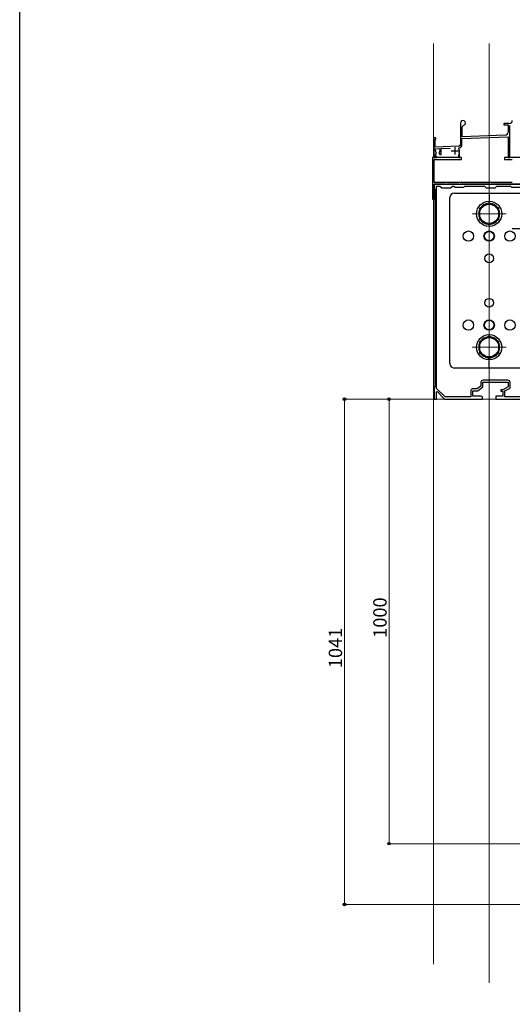
# Model space of a CAD drawing. Extents: x 0 to 1980, y 0 to 3207.
# Drawn here: x 0 to 332, y 359 to 1024 of the extents above; entities that cross this region are included whole.
import ezdxf

# ---------------------------------------------------------------- set-up
doc = ezdxf.new("R2010")
doc.units = 0
doc.linetypes.add('YCENTER_1', pattern=[13, 10, -1, 1, -1])
for name, color, linetype, lineweight in [('YKK_11', 7, 'CONTINUOUS', 30), ('YKK_12', 2, 'CONTINUOUS', 13), ('YKK_13', 4, 'CONTINUOUS', 30), ('YKK_D', 6, 'CONTINUOUS', 13)]:
    doc.layers.add(name, color=color, linetype=linetype, lineweight=lineweight)
doc.layers.add('YKK_ZWAK', color=7, linetype='CONTINUOUS')
doc.styles.get("Standard").update_dxf_attribs({"font": 'txt', "bigfont": 'BIGFONT'})

msp = doc.modelspace()

# ---------------------------------------------------------------- linework, layer by layer
at = {"layer": 'YKK_11', "linetype": 'ByBlock', "lineweight": -2, "ltscale": 0.5}
for p, q in [((297.02, 954.1), (297.02, 949.06)), ((298.32, 951.5), (300.42, 953.6)), ((298.32, 944.85), (298.32, 951.5)), ((300.42, 953.6), (300.42, 954.1)), ((330.02, 953.8), (326.72, 953.8)), ((326.96, 952.86), (327.1, 952.9)), ((327.1, 952.9), (329.22, 952.9)), ((329.22, 952.9), (329.22, 947.86)), ((330.32, 930.8), (330.32, 952.46)), ((279.22, 943.6), (279.22, 930.8)), ((297.02, 949.06), (297.14, 948.88)), ((297.14, 948.33), (297.02, 948.14)), ((297.02, 948.14), (297.02, 939.39)), ((297.14, 948.88), (297.14, 948.33)), ((298.12, 943.64), (329.22, 944.73)), ((298.12, 939.39), (298.12, 943.64)), ((327.29, 945.86), (298.32, 944.85)), ((329.22, 944.73), (329.22, 930.8)), ((280.12, 942.74), (280.27, 943)), ((280.12, 937.83), (280.12, 942.74)), ((296.05, 938.39), (280.12, 937.83)), ((280.22, 936.74), (283.22, 936.84)), ((283.22, 936.84), (283.22, 935.3)), ((284.02, 936.87), (290.2, 937.08)), ((284.02, 932.8), (284.02, 936.87)), ((296.07, 936.74), (296.36, 937.32)), ((297.72, 930.8), (278.22, 930.8)), ((278.22, 930.8), (278.22, 902.8)), ((279.22, 930.8), (281.22, 930.8)), ((280.22, 935.3), (280.22, 936.74)), ((280.22, 932.7), (280.83, 933.76)), ((280.22, 931.6), (280.22, 932.7)), ((281.22, 931.6), (280.22, 931.6)), ((280.83, 933.76), (280.76, 934.15)), ((281.22, 930.8), (281.22, 931.6)), ((282.67, 934.15), (282.6, 933.76)), ((282.6, 933.76), (283.16, 932.8)), ((283.16, 932.8), (284.02, 932.8)), ((295.72, 932.9), (295.72, 930.8)), ((295.72, 930.8), (296.52, 930.8)), ((296.38, 933.95), (296.26, 934.3)), ((296.52, 933.7), (296.38, 933.95)), ((296.52, 930.8), (296.52, 933.7)), ((297.72, 929.6), (297.72, 930.8)), ((350.02, 930.8), (326.72, 930.8)), ((326.72, 930.8), (326.72, 929.6)), ((329.22, 930.8), (330.32, 930.8)), ((279.42, 914), (279.42, 929.6)), ((279.42, 929.6), (297.72, 929.6)), ((326.72, 929.6), (332.02, 929.6)), ((332.02, 914), (279.42, 914)), ((286.96, 912.8), (279.42, 912.8)), ((279.42, 912.8), (279.42, 909.8)), ((279.42, 912.8), (352.22, 912.8)), ((279.42, 902.8), (279.42, 912.8)), ((281.02, 774.94), (281.02, 911.5)), ((281.02, 774.94), (281.02, 911.5)), ((281.02, 911.5), (283.22, 911.5)), ((283.22, 911.5), (284.42, 910.3)), ((284.42, 910.3), (290.42, 910.3)), ((287.14, 912.68), (286.96, 912.8)), ((287.69, 912.68), (287.14, 912.68)), ((287.87, 912.8), (287.69, 912.68)), ((295.96, 912.8), (287.87, 912.8)), ((290.42, 910.3), (291.62, 911.5)), ((291.62, 911.5), (292.72, 911.5)), ((292.72, 911.5), (293.42, 910.8)), ((293.42, 910.8), (299.42, 910.8)), ((296.14, 912.68), (295.96, 912.8)), ((296.69, 912.68), (296.14, 912.68)), ((296.87, 912.8), (296.69, 912.68)), ((316.96, 912.8), (296.87, 912.8)), ((299.42, 910.8), (300.12, 911.5)), ((300.12, 911.5), (313.22, 911.5)), ((313.22, 911.5), (314.42, 910.3)), ((314.42, 910.3), (320.42, 910.3)), ((317.14, 912.68), (316.96, 912.8)), ((317.69, 912.68), (317.14, 912.68)), ((317.87, 912.8), (317.69, 912.68)), ((351.42, 912.8), (317.87, 912.8)), ((320.42, 910.3), (321.62, 911.5)), ((321.62, 911.5), (330.72, 911.5)), ((330.72, 911.5), (331.42, 910.8)), ((331.42, 910.8), (337.42, 910.8)), ((279.42, 909.8), (279.72, 909.5)), ((279.72, 909.5), (279.72, 776.1)), ((278.22, 902.8), (279.42, 902.8)), ((310.82, 779.1), (310.82, 776.65)), ((312.12, 776), (312.12, 779.3)), ((312.12, 779.3), (329.22, 779.3)), ((329.02, 780.6), (312.32, 780.6)), ((329.22, 779.3), (329.22, 776)), ((330.52, 775.23), (330.52, 779.1)), ((279.72, 776.1), (279.42, 775.8)), ((279.42, 775.8), (279.42, 767.8)), ((280.92, 772.7), (281.28, 772.86)), ((280.92, 767.8), (280.92, 772.7)), ((286.75, 769.3), (281.02, 774.94)), ((281.28, 772.86), (286.42, 767.8)), ((304.02, 773.3), (304.02, 769.3)), ((305.32, 769.8), (305.32, 773.5)), ((305.32, 773.5), (308.82, 773.5)), ((308.38, 774.8), (305.52, 774.8)), ((310.82, 776.65), (308.38, 774.8)), ((308.82, 773.5), (312.12, 776)), ((325.72, 774.1), (324.22, 774.1)), ((324.22, 774.1), (324.22, 773.2)), ((324.22, 773.2), (325.72, 773.2)), ((329.22, 776), (325.72, 774.1)), ((325.72, 773.2), (325.72, 769.8)), ((327.02, 773.33), (330.52, 775.23)), ((327.02, 769.3), (327.02, 773.33)), ((279.42, 767.8), (280.92, 767.8)), ((286.42, 767.8), (311.92, 767.8)), ((304.02, 769.3), (286.75, 769.3)), ((310.92, 769.8), (305.32, 769.8)), ((311.92, 767.8), (311.92, 768.8)), ((325.72, 769.8), (320.92, 769.8)), ((320.92, 769.8), (320.92, 767.8)), ((320.92, 767.8), (347.42, 767.8)), ((346.12, 769.3), (327.02, 769.3))]:
    msp.add_line(p, q, dxfattribs=at)
at = {"layer": 'YKK_11', "ltscale": 0.5}
for p, q in [((293.22, 937.8), (293.22, 932.8)), ((290.72, 935.3), (295.72, 935.3))]:
    msp.add_line(p, q, dxfattribs=at)
at = {"layer": 'YKK_11', "linetype": 'ByBlock', "lineweight": -2, "ltscale": 0.5}
for centre, radius, start, end in [((298.72, 954.1), 1.7, 359.99999, 180.00001), ((326.72, 953.3), 0.5, 90.00004, 298.95505), ((330.02, 955.8), 2, 270.00001, 359.99999), ((279.92, 943.6), 0.7, 300, 179.99999), ((327.22, 947.86), 2, 271.99998, 360), ((296.02, 939.39), 1, 271.99998, 360), ((296.02, 939.39), 2.1, 279.53204, 0.00001), ((281.72, 935.3), 1.5, 180.00002, 230.40593), ((281.72, 935.3), 1.5, 309.59409, 360), ((293.22, 935.3), 3.2, 341.76571, 26.77567), ((312.32, 779.1), 1.5, 90.00001, 179.99999), ((329.02, 779.1), 1.5, 0.00001, 89.99999), ((305.52, 773.3), 1.5, 90.00001, 179.99999), ((310.92, 768.8), 1, 0.00001, 89.99999)]:
    msp.add_arc(centre, radius, start, end, dxfattribs=at)
at = {"layer": 'YKK_12'}
for p, q in [((278.92, 1007.8), (278.92, 930.8)), ((316.42, 374.03), (316.42, 1007.8)), ((278.92, 902.8), (278.92, 386.47)), ((327.92, 892.8), (304.92, 892.8)), ((327.92, 802.8), (304.92, 802.8))]:
    msp.add_line(p, q, dxfattribs=at)
at = {"layer": 'YKK_13'}
for p, q in [((289.92, 791.8), (289.92, 903.8)), ((292.92, 906.8), (344.92, 906.8)), ((316.42, 906.8), (316.42, 901.8)), ((316.42, 788.8), (316.42, 793.8)), ((344.92, 788.8), (292.92, 788.8))]:
    msp.add_line(p, q, dxfattribs=at)
at = {"layer": 'YKK_13', "linetype": 'Continuous'}
for p, q in [((316.42, 900.31), (309.92, 896.55)), ((322.92, 896.55), (316.42, 900.31)), ((309.92, 896.55), (309.92, 889.05)), ((322.92, 889.05), (322.92, 896.55)), ((309.92, 889.05), (316.42, 885.3)), ((316.42, 885.3), (322.92, 889.05)), ((316.42, 810.31), (309.92, 806.55)), ((309.92, 806.55), (309.92, 799.05)), ((322.92, 806.55), (316.42, 810.31)), ((322.92, 799.05), (322.92, 806.55)), ((309.92, 799.05), (316.42, 795.3)), ((316.42, 795.3), (322.92, 799.05))]:
    msp.add_line(p, q, dxfattribs=at)
at = {"layer": 'YKK_13', "linetype": 'YCENTER_1'}
msp.add_line((353.42, 882.8), (332, 882.8), dxfattribs=at)
at = {"layer": 'YKK_13', "linetype": 'Continuous'}
for centre, radius in [((316.42, 892.8), 8.5), ((316.42, 892.8), 6.5), ((316.42, 802.8), 8.5), ((316.42, 802.8), 6.5)]:
    msp.add_circle(centre, radius, dxfattribs=at)
at = {"layer": 'YKK_13'}
for centre, radius in [((302.42, 877.8), 3.5), ((316.42, 877.8), 3.5), ((316.42, 877.8), 3.25), ((330.42, 877.8), 3.5), ((316.42, 862.8), 3), ((316.42, 832.8), 3), ((302.42, 817.8), 3.5), ((316.42, 817.8), 3.5), ((316.42, 817.8), 3.25), ((330.42, 817.8), 3.5)]:
    msp.add_circle(centre, radius, dxfattribs=at)
for centre, start, end in [((292.92, 903.8), 90, 180), ((292.92, 791.8), 180, 270)]:
    msp.add_arc(centre, 3, start, end, dxfattribs=at)
at = {"layer": 'YKK_13', "linetype": 'Continuous'}
for centre, start, end in [((316.42, 892.8), 97.21814, 142.78186), ((316.42, 892.8), 37.21814, 82.78186), ((316.42, 892.8), 157.21814, 202.78186), ((316.42, 892.8), 337.21814, 22.78186), ((316.42, 892.8), 217.21814, 262.78186), ((316.42, 892.8), 277.21814, 322.78186), ((316.42, 802.8), 157.21814, 202.78186), ((316.42, 802.8), 97.21814, 142.78186), ((316.42, 802.8), 37.21814, 82.78186), ((316.42, 802.8), 337.21814, 22.78186), ((316.42, 802.8), 217.21814, 262.78186), ((316.42, 802.8), 277.21814, 322.78186)]:
    msp.add_arc(centre, 7.05, start, end, dxfattribs=at)
at = {"layer": 'YKK_D'}
for p, q in [((277.92, 767.8), (217.92, 767.8)), ((218.92, 426.8), (218.92, 767.8)), ((352.92, 767.8), (247.92, 767.8)), ((248.92, 767.8), (248.92, 467.8)), ((352.92, 467.8), (247.92, 467.8)), ((352.92, 426.8), (217.92, 426.8))]:
    msp.add_line(p, q, dxfattribs=at)
at = {"layer": 'YKK_D', "linetype": 'ByBlock', "lineweight": -2}
for centre in [(218.92, 767.8), (248.92, 767.8), (248.92, 467.8), (218.92, 426.8)]:
    msp.add_circle(centre, 0.85, dxfattribs=at)
at = {"layer": 'YKK_ZWAK'}
msp.add_line((0, 0), (0, 3120), dxfattribs=at)

# ---------------------------------------------------------------- texts
at = {"layer": 'YKK_D'}
for s, p in [('1000', (247.32, 606.76)), ('1041', (217.32, 586.26))]:
    msp.add_text(s, height=9, rotation=90, dxfattribs=at).set_placement(p)

doc.saveas('drawing.dxf')
